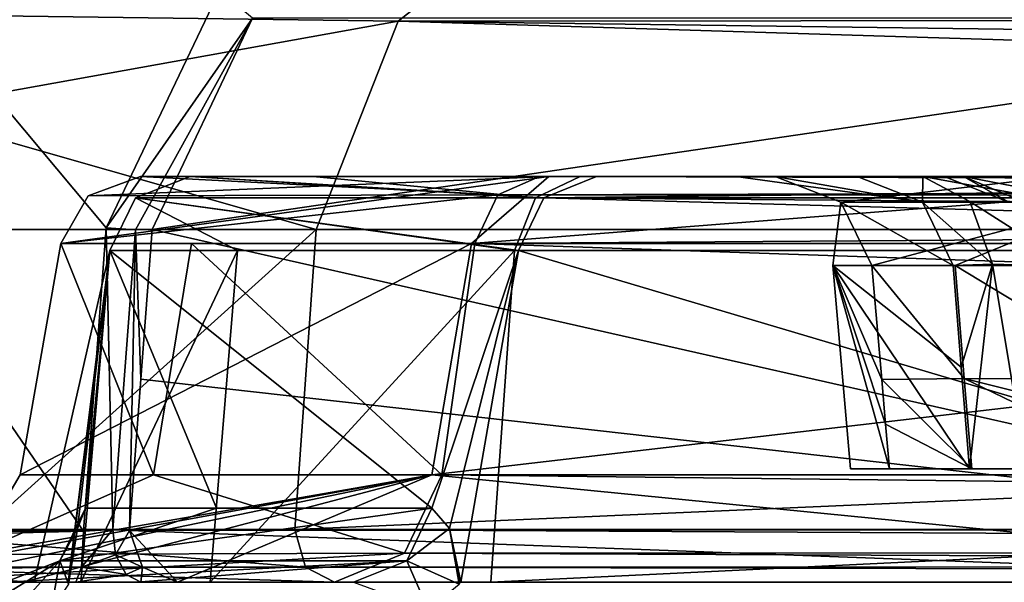
# Model space of a CAD drawing. Units: inches. Extents: x -12 to 12, y -0.4 to 8.4.
# Drawn here: x -8.4 to -7.8, y 3.3 to 3.7 of the extents above; entities that cross this region are included whole.
import ezdxf

# ---------------------------------------------------------------- set-up
doc = ezdxf.new("R2010")
doc.units = ezdxf.units.IN
doc.header["$LTSCALE"] = 33.374815
doc.header["$MEASUREMENT"] = 0
for name, color, linetype in [('18184', 7, 'CONTINUOUS'), ('18189', 7, 'CONTINUOUS'), ('18197', 7, 'CONTINUOUS'), ('18252', 7, 'CONTINUOUS'), ('18280', 7, 'CONTINUOUS'), ('18287', 7, 'CONTINUOUS'), ('18607', 7, 'CONTINUOUS'), ('18609', 7, 'CONTINUOUS'), ('18611', 7, 'CONTINUOUS'), ('18817', 7, 'CONTINUOUS'), ('18818', 7, 'CONTINUOUS'), ('18819', 7, 'CONTINUOUS'), ('18825', 7, 'CONTINUOUS'), ('18826', 7, 'CONTINUOUS'), ('18827', 7, 'CONTINUOUS'), ('18908', 7, 'CONTINUOUS'), ('18959', 7, 'CONTINUOUS'), ('18967', 7, 'CONTINUOUS'), ('18968', 7, 'CONTINUOUS'), ('23371', 7, 'CONTINUOUS'), ('24484', 7, 'CONTINUOUS'), ('24490', 7, 'CONTINUOUS'), ('24491', 7, 'CONTINUOUS'), ('24492', 7, 'CONTINUOUS'), ('24493', 7, 'CONTINUOUS'), ('24494', 7, 'CONTINUOUS'), ('24495', 7, 'CONTINUOUS'), ('24511', 7, 'CONTINUOUS'), ('24512', 7, 'CONTINUOUS'), ('24515', 7, 'CONTINUOUS'), ('24522', 7, 'CONTINUOUS'), ('24523', 7, 'CONTINUOUS'), ('24524', 7, 'CONTINUOUS'), ('24525', 7, 'CONTINUOUS'), ('24526', 7, 'CONTINUOUS'), ('24537', 7, 'CONTINUOUS'), ('24547', 7, 'CONTINUOUS'), ('24548', 7, 'CONTINUOUS'), ('24549', 7, 'CONTINUOUS'), ('24560', 7, 'CONTINUOUS'), ('24566', 7, 'CONTINUOUS'), ('24567', 7, 'CONTINUOUS'), ('24680', 7, 'CONTINUOUS'), ('26249', 7, 'CONTINUOUS'), ('26253', 7, 'CONTINUOUS'), ('26254', 7, 'CONTINUOUS')]:
    doc.layers.add(name, color=color, linetype=linetype)

msp = doc.modelspace()

# ---------------------------------------------------------------- linework, layer by layer
at = {"layer": '18184', "linetype": 'Continuous'}
for points in [[(-7.84732, 3.455, -0.65396), (-7.85344, 3.52523, -0.65447), (-7.87745, 3.52523, 0.22503), (-7.84732, 3.455, -0.65396)], [(-7.84732, 3.455, -0.65396), (-7.87745, 3.52523, 0.22503), (-7.84499, 3.4275, -0.65301), (-7.84732, 3.455, -0.65396)], [(-7.80328, 3.52523, 1.10172), (-7.79831, 3.46261, 1.09772), (-7.87745, 3.52523, 0.22503), (-7.80328, 3.52523, 1.10172)], [(-7.84265, 3.4, -0.65206), (-7.87745, 3.52523, 0.22503), (-7.86657, 3.4, 0.2222), (-7.84265, 3.4, -0.65206)], [(-7.87745, 3.52523, 0.22503), (-7.84265, 3.4, -0.65206), (-7.84499, 3.4275, -0.65301), (-7.87745, 3.52523, 0.22503)], [(-7.87745, 3.52523, 0.22503), (-7.79334, 3.4, 1.09372), (-7.86657, 3.4, 0.2222), (-7.87745, 3.52523, 0.22503)], [(-7.79334, 3.4, 1.09372), (-7.87745, 3.52523, 0.22503), (-7.79831, 3.46261, 1.09772), (-7.79334, 3.4, 1.09372)]]:
    msp.add_3dface(points, dxfattribs=at)
at = {"layer": '18189', "linetype": 'Continuous'}
for points in [[(-7.79651, 3.45565, -0.8833), (-7.84732, 3.455, -0.65396), (-7.79174, 3.4, -0.88163), (-7.79651, 3.45565, -0.8833)], [(-7.79174, 3.4, -0.88163), (-7.84732, 3.455, -0.65396), (-7.84499, 3.4275, -0.65301), (-7.79174, 3.4, -0.88163)], [(-7.686, 3.455, -1.09097), (-7.79651, 3.45565, -0.8833), (-7.68366, 3.4275, -1.0901), (-7.686, 3.455, -1.09097)], [(-7.79651, 3.45565, -0.8833), (-7.79174, 3.4, -0.88163), (-7.68131, 3.4, -1.08924), (-7.79651, 3.45565, -0.8833)], [(-7.79651, 3.45565, -0.8833), (-7.68131, 3.4, -1.08924), (-7.68366, 3.4275, -1.0901), (-7.79651, 3.45565, -0.8833)], [(-7.84265, 3.4, -0.65206), (-7.79174, 3.4, -0.88163), (-7.84499, 3.4275, -0.65301), (-7.84265, 3.4, -0.65206)]]:
    msp.add_3dface(points, dxfattribs=at)
at = {"layer": '18197', "linetype": 'Continuous'}
for points in [[(-7.9372, 3.58, 0.22673), (-7.91301, 3.58, -0.65943), (-8.27361, 3.58, -0.6898), (-7.9372, 3.58, 0.22673)], [(-8.27361, 3.58, -0.6898), (-7.91301, 3.58, -0.65943), (-8.19774, 3.58, -1.0316), (-8.27361, 3.58, -0.6898)], [(-8.02314, 3.58, 2.13484), (-7.9372, 3.58, 0.22673), (-8.27361, 3.58, -0.6898), (-8.02314, 3.58, 2.13484)], [(-7.91301, 3.58, -0.65943), (-7.85825, 3.58, -0.90622), (-8.19774, 3.58, -1.0316), (-7.91301, 3.58, -0.65943)], [(-8.19774, 3.58, -1.0316), (-7.85825, 3.58, -0.90622), (-8.03329, 3.58, -1.34075), (-8.19774, 3.58, -1.0316)], [(-5.73788, 3.58, -3.90887), (-5.72083, 3.58, -3.93385), (-8.03329, 3.58, -1.34075), (-5.73788, 3.58, -3.90887)], [(-5.72083, 3.58, -3.93385), (-5.63482, 3.58, -4.058), (-8.03329, 3.58, -1.34075), (-5.72083, 3.58, -3.93385)], [(-5.75892, 3.58, -3.87966), (-5.73788, 3.58, -3.90887), (-8.03329, 3.58, -1.34075), (-5.75892, 3.58, -3.87966)], [(-7.73949, 3.58, -1.12949), (-5.75892, 3.58, -3.87966), (-8.03329, 3.58, -1.34075), (-7.73949, 3.58, -1.12949)], [(-7.85825, 3.58, -0.90622), (-7.73949, 3.58, -1.12949), (-8.03329, 3.58, -1.34075), (-7.85825, 3.58, -0.90622)], [(-5.50503, 3.58, -4.2322), (-3.52446, 3.58, -6.98238), (-8.03329, 3.58, -1.34075), (-5.50503, 3.58, -4.2322)], [(-8.03329, 3.58, -1.34075), (-3.52446, 3.58, -6.98238), (-3.81795, 3.58, -7.19407), (-8.03329, 3.58, -1.34075)], [(-5.52606, 3.58, -4.20299), (-5.50503, 3.58, -4.2322), (-8.03329, 3.58, -1.34075), (-5.52606, 3.58, -4.20299)], [(-5.54435, 3.58, -4.1789), (-5.52606, 3.58, -4.20299), (-8.03329, 3.58, -1.34075), (-5.54435, 3.58, -4.1789)], [(-5.63482, 3.58, -4.058), (-5.54435, 3.58, -4.1789), (-8.03329, 3.58, -1.34075), (-5.63482, 3.58, -4.058)], [(-7.86246, 3.58, 1.11007), (-7.9372, 3.58, 0.22673), (-8.02314, 3.58, 2.13484), (-7.86246, 3.58, 1.11007)], [(-7.82211, 3.58, 1.19288), (-7.86246, 3.58, 1.11007), (-8.02314, 3.58, 2.13484), (-7.82211, 3.58, 1.19288)], [(-7.79688, 3.58, 1.34805), (-7.82211, 3.58, 1.19288), (-8.02314, 3.58, 2.13484), (-7.79688, 3.58, 1.34805)], [(-7.80889, 3.58, 1.43936), (-7.79688, 3.58, 1.34805), (-8.02314, 3.58, 2.13484), (-7.80889, 3.58, 1.43936)], [(-6.7529, 3.58, 4.17719), (-7.80889, 3.58, 1.43936), (-8.02314, 3.58, 2.13484), (-6.7529, 3.58, 4.17719)], [(-6.83639, 3.58, 4.71086), (-6.7529, 3.58, 4.17719), (-8.02314, 3.58, 2.13484), (-6.83639, 3.58, 4.71086)], [(-7.74085, 3.58, 1.23628), (-7.82211, 3.58, 1.19288), (-7.73724, 3.58, 1.2587), (-7.74085, 3.58, 1.23628)], [(-7.73724, 3.58, 1.2587), (-7.82211, 3.58, 1.19288), (-7.79688, 3.58, 1.34805), (-7.73724, 3.58, 1.2587)], [(-7.73356, 3.58, 1.28112), (-7.73724, 3.58, 1.2587), (-7.79688, 3.58, 1.34805), (-7.73356, 3.58, 1.28112)]]:
    msp.add_3dface(points, dxfattribs=at)
at = {"layer": '18252', "linetype": 'Continuous'}
for points in [[(-7.85344, 3.52523, -0.65447), (-7.84732, 3.455, -0.65396), (-7.79651, 3.45565, -0.8833), (-7.85344, 3.52523, -0.65447)], [(-7.80217, 3.52523, -0.88554), (-7.85344, 3.52523, -0.65447), (-7.79651, 3.45565, -0.8833), (-7.80217, 3.52523, -0.88554)], [(-7.69098, 3.52523, -1.09456), (-7.80217, 3.52523, -0.88554), (-7.686, 3.455, -1.09097), (-7.69098, 3.52523, -1.09456)], [(-7.686, 3.455, -1.09097), (-7.80217, 3.52523, -0.88554), (-7.79651, 3.45565, -0.8833), (-7.686, 3.455, -1.09097)]]:
    msp.add_3dface(points, dxfattribs=at)
at = {"layer": '18280', "linetype": 'Continuous'}
msp.add_3dface([(-7.80889, 3.58, 1.43936), (-6.7529, 3.58, 4.17719), (-7.76903, 3.56424, 1.43201), (-7.80889, 3.58, 1.43936)], dxfattribs=at)
at = {"layer": '18287', "linetype": 'Continuous'}
for points in [[(-7.91301, 3.58, -0.65943), (-7.9372, 3.58, 0.22673), (-7.82232, 3.56424, 1.10441), (-7.91301, 3.58, -0.65943)], [(-7.9372, 3.58, 0.22673), (-7.86246, 3.58, 1.11007), (-7.82232, 3.56424, 1.10441), (-7.9372, 3.58, 0.22673)], [(-7.91301, 3.58, -0.65943), (-7.82232, 3.56424, 1.10441), (-7.87261, 3.56424, -0.65607), (-7.91301, 3.58, -0.65943)], [(-7.87745, 3.52523, 0.22503), (-7.85344, 3.52523, -0.65447), (-7.87261, 3.56424, -0.65607), (-7.87745, 3.52523, 0.22503)], [(-7.80328, 3.52523, 1.10172), (-7.87745, 3.52523, 0.22503), (-7.87261, 3.56424, -0.65607), (-7.80328, 3.52523, 1.10172)], [(-7.82232, 3.56424, 1.10441), (-7.80328, 3.52523, 1.10172), (-7.87261, 3.56424, -0.65607), (-7.82232, 3.56424, 1.10441)]]:
    msp.add_3dface(points, dxfattribs=at)
at = {"layer": '18607', "linetype": 'Continuous'}
for points in [[(-8.36985, 3.33, -0.05068), (-8.34887, 3.33, 0.59436), (-8.32324, 3.53436, -0.69394), (-8.36985, 3.33, -0.05068)], [(-8.34106, 3.33, -0.69542), (-8.36985, 3.33, -0.05068), (-8.32324, 3.53436, -0.69394), (-8.34106, 3.33, -0.69542)], [(-8.34887, 3.33, 0.59436), (-8.34873, 3.32973, 0.59666), (-8.32324, 3.53436, -0.69394), (-8.34887, 3.33, 0.59436)], [(-8.34873, 3.32973, 0.59666), (-8.34303, 3.36307, 0.63434), (-8.32324, 3.53436, -0.69394), (-8.34873, 3.32973, 0.59666)], [(-8.34303, 3.36307, 0.63434), (-8.33809, 3.37564, 0.68288), (-8.32324, 3.53436, -0.69394), (-8.34303, 3.36307, 0.63434)], [(-8.33809, 3.37564, 0.68288), (-8.25745, 3.37564, 1.34333), (-8.32324, 3.53436, -0.69394), (-8.33809, 3.37564, 0.68288)], [(-8.25745, 3.37564, 1.34333), (-8.12459, 3.37564, 1.99529), (-8.32324, 3.53436, -0.69394), (-8.25745, 3.37564, 1.34333)], [(-8.32324, 3.53436, -0.69394), (-8.12459, 3.37564, 1.99529), (-8.07119, 3.53436, 2.14799), (-8.32324, 3.53436, -0.69394)], [(-8.12459, 3.37564, 1.99529), (-8.1139, 3.36311, 2.04282), (-8.07119, 3.53436, 2.14799), (-8.12459, 3.37564, 1.99529)], [(-8.1139, 3.36311, 2.04282), (-8.10675, 3.33, 2.08266), (-8.07119, 3.53436, 2.14799), (-8.1139, 3.36311, 2.04282)], [(-8.10675, 3.33, 2.08266), (-7.38239, 3.33, 3.94426), (-8.07119, 3.53436, 2.14799), (-8.10675, 3.33, 2.08266)], [(-8.07119, 3.53436, 2.14799), (-7.38239, 3.33, 3.94426), (-6.8773, 3.53436, 4.73926), (-8.07119, 3.53436, 2.14799)], [(-8.34866, 3.32893, 0.59865), (-8.34303, 3.36307, 0.63434), (-8.34873, 3.32973, 0.59666), (-8.34866, 3.32893, 0.59865)], [(-8.10735, 3.32973, 2.08044), (-8.10675, 3.33, 2.08266), (-8.1139, 3.36311, 2.04282), (-8.10735, 3.32973, 2.08044)], [(-8.10791, 3.32893, 2.07854), (-8.10735, 3.32973, 2.08044), (-8.1139, 3.36311, 2.04282), (-8.10791, 3.32893, 2.07854)]]:
    msp.add_3dface(points, dxfattribs=at)
at = {"layer": '18609', "linetype": 'Continuous'}
for points in [[(-8.34106, 3.33, -0.69542), (-8.32324, 3.53436, -0.69394), (-8.24447, 3.53436, -1.04885), (-8.34106, 3.33, -0.69542)], [(-8.34106, 3.33, -0.69542), (-8.24447, 3.53436, -1.04885), (-8.26123, 3.33, -1.05506), (-8.34106, 3.33, -0.69542)], [(-8.24447, 3.53436, -1.04885), (-8.07371, 3.53436, -1.36986), (-8.26123, 3.33, -1.05506), (-8.24447, 3.53436, -1.04885)], [(-8.26123, 3.33, -1.05506), (-8.07371, 3.53436, -1.36986), (-8.08822, 3.33, -1.3803), (-8.26123, 3.33, -1.05506)]]:
    msp.add_3dface(points, dxfattribs=at)
at = {"layer": '18611', "linetype": 'Continuous'}
for points in [[(-8.08822, 3.33, -1.3803), (-8.07371, 3.53436, -1.36986), (-3.85837, 3.53436, -7.22318), (-8.08822, 3.33, -1.3803)], [(-8.08822, 3.33, -1.3803), (-3.85837, 3.53436, -7.22318), (-3.87288, 3.33, -7.23362), (-8.08822, 3.33, -1.3803)]]:
    msp.add_3dface(points, dxfattribs=at)
at = {"layer": '18817', "linetype": 'Continuous'}
for points in [[(-8.0557, 3.56686, 2.14387), (-8.27361, 3.58, -0.6898), (-8.30727, 3.56686, -0.6926), (-8.0557, 3.56686, 2.14387)], [(-8.02314, 3.58, 2.13484), (-8.27361, 3.58, -0.6898), (-8.0557, 3.56686, 2.14387), (-8.02314, 3.58, 2.13484)], [(-6.83639, 3.58, 4.71086), (-8.02314, 3.58, 2.13484), (-8.0557, 3.56686, 2.14387), (-6.83639, 3.58, 4.71086)], [(-6.8641, 3.56686, 4.73017), (-6.83639, 3.58, 4.71086), (-8.0557, 3.56686, 2.14387), (-6.8641, 3.56686, 4.73017)], [(-8.32324, 3.53436, -0.69394), (-8.07119, 3.53436, 2.14799), (-8.30727, 3.56686, -0.6926), (-8.32324, 3.53436, -0.69394)], [(-8.07119, 3.53436, 2.14799), (-8.0557, 3.56686, 2.14387), (-8.30727, 3.56686, -0.6926), (-8.07119, 3.53436, 2.14799)], [(-8.07119, 3.53436, 2.14799), (-6.8773, 3.53436, 4.73926), (-8.0557, 3.56686, 2.14387), (-8.07119, 3.53436, 2.14799)], [(-6.8773, 3.53436, 4.73926), (-6.8641, 3.56686, 4.73017), (-8.0557, 3.56686, 2.14387), (-6.8773, 3.53436, 4.73926)]]:
    msp.add_3dface(points, dxfattribs=at)
at = {"layer": '18818', "linetype": 'Continuous'}
for points in [[(-8.30727, 3.56686, -0.6926), (-8.27361, 3.58, -0.6898), (-8.0607, 3.56686, -1.36049), (-8.30727, 3.56686, -0.6926)], [(-8.27361, 3.58, -0.6898), (-8.19774, 3.58, -1.0316), (-8.0607, 3.56686, -1.36049), (-8.27361, 3.58, -0.6898)], [(-8.19774, 3.58, -1.0316), (-8.03329, 3.58, -1.34075), (-8.0607, 3.56686, -1.36049), (-8.19774, 3.58, -1.0316)], [(-8.24447, 3.53436, -1.04885), (-8.32324, 3.53436, -0.69394), (-8.30727, 3.56686, -0.6926), (-8.24447, 3.53436, -1.04885)], [(-8.07371, 3.53436, -1.36986), (-8.24447, 3.53436, -1.04885), (-8.30727, 3.56686, -0.6926), (-8.07371, 3.53436, -1.36986)], [(-8.07371, 3.53436, -1.36986), (-8.30727, 3.56686, -0.6926), (-8.0607, 3.56686, -1.36049), (-8.07371, 3.53436, -1.36986)]]:
    msp.add_3dface(points, dxfattribs=at)
at = {"layer": '18819', "linetype": 'Continuous'}
for points in [[(-8.0607, 3.56686, -1.36049), (-8.03329, 3.58, -1.34075), (-3.84536, 3.56686, -7.21381), (-8.0607, 3.56686, -1.36049)], [(-8.03329, 3.58, -1.34075), (-3.81795, 3.58, -7.19407), (-3.84536, 3.56686, -7.21381), (-8.03329, 3.58, -1.34075)], [(-3.85837, 3.53436, -7.22318), (-8.07371, 3.53436, -1.36986), (-8.0607, 3.56686, -1.36049), (-3.85837, 3.53436, -7.22318)], [(-3.85837, 3.53436, -7.22318), (-8.0607, 3.56686, -1.36049), (-3.84536, 3.56686, -7.21381), (-3.85837, 3.53436, -7.22318)]]:
    msp.add_3dface(points, dxfattribs=at)
at = {"layer": '18825', "linetype": 'Continuous'}
for points in [[(-8.12459, 3.37564, 1.99529), (-8.25745, 3.37564, 1.34333), (-8.35407, 3.34314, 0.68419), (-8.12459, 3.37564, 1.99529)], [(-8.14015, 3.34314, 1.99911), (-8.12459, 3.37564, 1.99529), (-8.35407, 3.34314, 0.68419), (-8.14015, 3.34314, 1.99911)], [(-8.25745, 3.37564, 1.34333), (-8.33809, 3.37564, 0.68288), (-8.35407, 3.34314, 0.68419), (-8.25745, 3.37564, 1.34333)], [(-8.14015, 3.34314, 1.99911), (-8.38773, 3.33, 0.68694), (-8.30662, 3.33, 1.35133), (-8.14015, 3.34314, 1.99911)], [(-8.38773, 3.33, 0.68694), (-8.14015, 3.34314, 1.99911), (-8.35407, 3.34314, 0.68419), (-8.38773, 3.33, 0.68694)], [(-8.17296, 3.33, 2.00717), (-8.14015, 3.34314, 1.99911), (-8.30662, 3.33, 1.35133), (-8.17296, 3.33, 2.00717)]]:
    msp.add_3dface(points, dxfattribs=at)
at = {"layer": '18826', "linetype": 'Continuous'}
for points in [[(-8.1139, 3.36311, 2.04282), (-8.12459, 3.37564, 1.99529), (-8.14015, 3.34314, 1.99911), (-8.1139, 3.36311, 2.04282)], [(-8.10791, 3.32893, 2.07854), (-8.1139, 3.36311, 2.04282), (-8.14015, 3.34314, 1.99911), (-8.10791, 3.32893, 2.07854)], [(-8.14015, 3.34314, 1.99911), (-8.17296, 3.33, 2.00717), (-8.12691, 3.31314, 2.05561), (-8.14015, 3.34314, 1.99911)], [(-8.10791, 3.32893, 2.07854), (-8.14015, 3.34314, 1.99911), (-8.12691, 3.31314, 2.05561), (-8.10791, 3.32893, 2.07854)]]:
    msp.add_3dface(points, dxfattribs=at)
at = {"layer": '18827', "linetype": 'Continuous'}
for points in [[(-8.33809, 3.37564, 0.68288), (-8.34303, 3.36307, 0.63434), (-8.35407, 3.34314, 0.68419), (-8.33809, 3.37564, 0.68288)], [(-8.34303, 3.36307, 0.63434), (-8.34866, 3.32893, 0.59865), (-8.35407, 3.34314, 0.68419), (-8.34303, 3.36307, 0.63434)], [(-8.38811, 3.305, 0.64236), (-8.38673, 3.32304, 0.66043), (-8.35407, 3.34314, 0.68419), (-8.38811, 3.305, 0.64236)], [(-8.38811, 3.305, 0.64236), (-8.35407, 3.34314, 0.68419), (-8.35942, 3.31313, 0.62641), (-8.38811, 3.305, 0.64236)], [(-8.38673, 3.32304, 0.66043), (-8.38773, 3.33, 0.68694), (-8.35407, 3.34314, 0.68419), (-8.38673, 3.32304, 0.66043)], [(-8.35407, 3.34314, 0.68419), (-8.34866, 3.32893, 0.59865), (-8.35942, 3.31313, 0.62641), (-8.35407, 3.34314, 0.68419)]]:
    msp.add_3dface(points, dxfattribs=at)
at = {"layer": '18908', "linetype": 'Continuous'}
for points in [[(-7.80328, 3.52523, 1.10172), (-7.77913, 3.52604, 1.15145), (-7.79831, 3.46261, 1.09772), (-7.80328, 3.52523, 1.10172)], [(-7.77913, 3.52604, 1.15145), (-7.79334, 3.4, 1.09372), (-7.79831, 3.46261, 1.09772), (-7.77913, 3.52604, 1.15145)], [(-7.77913, 3.52604, 1.15145), (-7.75818, 3.4, 1.15311), (-7.79334, 3.4, 1.09372), (-7.77913, 3.52604, 1.15145)], [(-7.77913, 3.52604, 1.15145), (-7.73026, 3.52457, 1.1774), (-7.75818, 3.4, 1.15311), (-7.77913, 3.52604, 1.15145)]]:
    msp.add_3dface(points, dxfattribs=at)
at = {"layer": '18959', "linetype": 'Continuous'}
for points in [[(-7.79688, 3.58, 1.34805), (-7.80889, 3.58, 1.43936), (-7.76903, 3.56424, 1.43201), (-7.79688, 3.58, 1.34805)], [(-7.73356, 3.58, 1.28112), (-7.79688, 3.58, 1.34805), (-7.71399, 3.56401, 1.31689), (-7.73356, 3.58, 1.28112)], [(-7.79688, 3.58, 1.34805), (-7.76903, 3.56424, 1.43201), (-7.76055, 3.56451, 1.36535), (-7.79688, 3.58, 1.34805)], [(-7.71399, 3.56401, 1.31689), (-7.79688, 3.58, 1.34805), (-7.76055, 3.56451, 1.36535), (-7.71399, 3.56401, 1.31689)]]:
    msp.add_3dface(points, dxfattribs=at)
at = {"layer": '18967', "linetype": 'Continuous'}
for points in [[(-7.86246, 3.58, 1.11007), (-7.82211, 3.58, 1.19288), (-7.82232, 3.56424, 1.10441), (-7.86246, 3.58, 1.11007)], [(-7.82232, 3.56424, 1.10441), (-7.82211, 3.58, 1.19288), (-7.79314, 3.56451, 1.16496), (-7.82232, 3.56424, 1.10441)], [(-7.82211, 3.58, 1.19288), (-7.74085, 3.58, 1.23628), (-7.73363, 3.56401, 1.19614), (-7.82211, 3.58, 1.19288)], [(-7.82211, 3.58, 1.19288), (-7.73363, 3.56401, 1.19614), (-7.79314, 3.56451, 1.16496), (-7.82211, 3.58, 1.19288)], [(-7.77913, 3.52604, 1.15145), (-7.82232, 3.56424, 1.10441), (-7.79314, 3.56451, 1.16496), (-7.77913, 3.52604, 1.15145)], [(-7.80328, 3.52523, 1.10172), (-7.82232, 3.56424, 1.10441), (-7.77913, 3.52604, 1.15145), (-7.80328, 3.52523, 1.10172)], [(-7.73363, 3.56401, 1.19614), (-7.73026, 3.52457, 1.1774), (-7.79314, 3.56451, 1.16496), (-7.73363, 3.56401, 1.19614)], [(-7.73026, 3.52457, 1.1774), (-7.77913, 3.52604, 1.15145), (-7.79314, 3.56451, 1.16496), (-7.73026, 3.52457, 1.1774)]]:
    msp.add_3dface(points, dxfattribs=at)
at = {"layer": '18968', "linetype": 'Continuous'}
for points in [[(-7.73949, 3.58, -1.12949), (-7.85825, 3.58, -0.90622), (-7.91301, 3.58, -0.65943), (-7.73949, 3.58, -1.12949)], [(-7.73949, 3.58, -1.12949), (-7.91301, 3.58, -0.65943), (-7.87261, 3.56424, -0.65607), (-7.73949, 3.58, -1.12949)], [(-7.73949, 3.58, -1.12949), (-7.87261, 3.56424, -0.65607), (-7.70659, 3.56424, -1.1058), (-7.73949, 3.58, -1.12949)], [(-7.87261, 3.56424, -0.65607), (-7.85344, 3.52523, -0.65447), (-7.70659, 3.56424, -1.1058), (-7.87261, 3.56424, -0.65607)], [(-7.85344, 3.52523, -0.65447), (-7.80217, 3.52523, -0.88554), (-7.70659, 3.56424, -1.1058), (-7.85344, 3.52523, -0.65447)], [(-7.80217, 3.52523, -0.88554), (-7.69098, 3.52523, -1.09456), (-7.70659, 3.56424, -1.1058), (-7.80217, 3.52523, -0.88554)]]:
    msp.add_3dface(points, dxfattribs=at)
at = {"layer": '23371', "linetype": 'Continuous'}
for points in [[(7.86657, 3.4, -0.2222), (-7.84265, 3.4, -0.65206), (-7.86657, 3.4, 0.2222), (7.86657, 3.4, -0.2222)], [(7.84265, 3.4, 0.65206), (7.86657, 3.4, -0.2222), (-7.86657, 3.4, 0.2222), (7.84265, 3.4, 0.65206)], [(-7.79334, 3.4, 1.09372), (7.84265, 3.4, 0.65206), (-7.86657, 3.4, 0.2222), (-7.79334, 3.4, 1.09372)], [(-7.79174, 3.4, -0.88163), (-7.84265, 3.4, -0.65206), (7.79334, 3.4, -1.09372), (-7.79174, 3.4, -0.88163)], [(7.79334, 3.4, -1.09372), (-7.84265, 3.4, -0.65206), (7.86657, 3.4, -0.2222), (7.79334, 3.4, -1.09372)], [(7.79174, 3.4, 0.88163), (7.84265, 3.4, 0.65206), (-7.79334, 3.4, 1.09372), (7.79174, 3.4, 0.88163)], [(7.68131, 3.4, 1.08924), (7.79174, 3.4, 0.88163), (-7.79334, 3.4, 1.09372), (7.68131, 3.4, 1.08924)], [(-7.38361, 3.4, 1.12394), (7.68131, 3.4, 1.08924), (-7.79334, 3.4, 1.09372), (-7.38361, 3.4, 1.12394)], [(-7.75818, 3.4, 1.15311), (-7.38361, 3.4, 1.12394), (-7.79334, 3.4, 1.09372), (-7.75818, 3.4, 1.15311)], [(-7.68131, 3.4, -1.08924), (-7.79174, 3.4, -0.88163), (7.79334, 3.4, -1.09372), (-7.68131, 3.4, -1.08924)]]:
    msp.add_3dface(points, dxfattribs=at)
at = {"layer": '24484', "linetype": 'Continuous'}
for points in [[(-8.30424, 3.58, -0.69235), (-8.22653, 3.58, -1.04225), (3.28887, 3.58, 7.65656), (-8.30424, 3.58, -0.69235)], [(-8.05263, 3.58, 2.14328), (-8.30424, 3.58, -0.69235), (0.52086, 3.58, 8.31669), (-8.05263, 3.58, 2.14328)], [(0.52086, 3.58, 8.31669), (-8.30424, 3.58, -0.69235), (3.28887, 3.58, 7.65656), (0.52086, 3.58, 8.31669)], [(-8.22653, 3.58, -1.04225), (-8.05823, 3.58, -1.35871), (3.5961, 3.58, 7.47196), (-8.22653, 3.58, -1.04225)], [(3.28887, 3.58, 7.65656), (-8.22653, 3.58, -1.04225), (3.5961, 3.58, 7.47196), (3.28887, 3.58, 7.65656)], [(-8.05823, 3.58, -1.35871), (-3.8429, 3.58, -7.21203), (3.8429, 3.58, 7.21203), (-8.05823, 3.58, -1.35871)], [(3.5961, 3.58, 7.47196), (-8.05823, 3.58, -1.35871), (3.8429, 3.58, 7.21203), (3.5961, 3.58, 7.47196)], [(-7.56888, 3.58, 3.486), (-8.05263, 3.58, 2.14328), (-2.30145, 3.58, 8.00893), (-7.56888, 3.58, 3.486)], [(-2.30145, 3.58, 8.00893), (-8.05263, 3.58, 2.14328), (0.52086, 3.58, 8.31669), (-2.30145, 3.58, 8.00893)]]:
    msp.add_3dface(points, dxfattribs=at)
at = {"layer": '24490', "linetype": 'Continuous'}
for points in [[(-8.33662, 3.568, -0.69505), (-8.05263, 3.58, 2.14328), (-8.3533, 3.53868, -0.69644), (-8.33662, 3.568, -0.69505)], [(-8.3533, 3.53868, -0.69644), (-8.05263, 3.58, 2.14328), (-8.10034, 3.53868, 2.15575), (-8.3533, 3.53868, -0.69644)], [(-8.30424, 3.58, -0.69235), (-8.05263, 3.58, 2.14328), (-8.33662, 3.568, -0.69505), (-8.30424, 3.58, -0.69235)], [(-8.05263, 3.58, 2.14328), (-7.56888, 3.58, 3.486), (-8.10034, 3.53868, 2.15575), (-8.05263, 3.58, 2.14328)], [(-8.10034, 3.53868, 2.15575), (-7.56888, 3.58, 3.486), (-6.90214, 3.53868, 4.75638), (-8.10034, 3.53868, 2.15575)]]:
    msp.add_3dface(points, dxfattribs=at)
at = {"layer": '24491', "linetype": 'Continuous'}
for points in [[(-8.30424, 3.58, -0.69235), (-8.33662, 3.568, -0.69505), (-8.08402, 3.5686, -1.37728), (-8.30424, 3.58, -0.69235)], [(-8.05823, 3.58, -1.35871), (-8.22653, 3.58, -1.04225), (-8.30424, 3.58, -0.69235), (-8.05823, 3.58, -1.35871)], [(-8.05823, 3.58, -1.35871), (-8.30424, 3.58, -0.69235), (-8.08402, 3.5686, -1.37728), (-8.05823, 3.58, -1.35871)], [(-8.33662, 3.568, -0.69505), (-8.3533, 3.53868, -0.69644), (-8.08402, 3.5686, -1.37728), (-8.33662, 3.568, -0.69505)], [(-8.08402, 3.5686, -1.37728), (-8.3533, 3.53868, -0.69644), (-8.09819, 3.53868, -1.38748), (-8.08402, 3.5686, -1.37728)], [(-8.09819, 3.53868, -1.38748), (-8.3533, 3.53868, -0.69644), (-8.27277, 3.53868, -1.05929), (-8.09819, 3.53868, -1.38748)]]:
    msp.add_3dface(points, dxfattribs=at)
at = {"layer": '24492', "linetype": 'Continuous'}
for points in [[(-3.8429, 3.58, -7.21203), (-8.05823, 3.58, -1.35871), (-8.08402, 3.5686, -1.37728), (-3.8429, 3.58, -7.21203)], [(-3.86926, 3.568, -7.23102), (-3.8429, 3.58, -7.21203), (-8.08402, 3.5686, -1.37728), (-3.86926, 3.568, -7.23102)], [(-3.86926, 3.568, -7.23102), (-8.08402, 3.5686, -1.37728), (-8.09819, 3.53868, -1.38748), (-3.86926, 3.568, -7.23102)], [(-3.88285, 3.53868, -7.2408), (-3.86926, 3.568, -7.23102), (-8.09819, 3.53868, -1.38748), (-3.88285, 3.53868, -7.2408)]]:
    msp.add_3dface(points, dxfattribs=at)
at = {"layer": '24493', "linetype": 'Continuous'}
for points in [[(-8.09819, 3.53868, -1.38748), (-8.11859, 3.39611, -1.40217), (-3.90325, 3.39611, -7.25549), (-8.09819, 3.53868, -1.38748)], [(-3.88285, 3.53868, -7.2408), (-8.09819, 3.53868, -1.38748), (-3.90325, 3.39611, -7.25549), (-3.88285, 3.53868, -7.2408)]]:
    msp.add_3dface(points, dxfattribs=at)
at = {"layer": '24494', "linetype": 'Continuous'}
for points in [[(-8.11859, 3.39611, -1.40217), (-8.14153, 3.34795, -1.41872), (-3.92598, 3.34817, -7.27187), (-8.11859, 3.39611, -1.40217)], [(-3.90325, 3.39611, -7.25549), (-8.11859, 3.39611, -1.40217), (-3.92598, 3.34817, -7.27187), (-3.90325, 3.39611, -7.25549)], [(-8.18478, 3.33005, -1.45007), (-3.96955, 3.33005, -7.30324), (-8.14153, 3.34795, -1.41872), (-8.18478, 3.33005, -1.45007)], [(-8.14153, 3.34795, -1.41872), (-3.96955, 3.33005, -7.30324), (-3.92598, 3.34817, -7.27187), (-8.14153, 3.34795, -1.41872)]]:
    msp.add_3dface(points, dxfattribs=at)
at = {"layer": '24495', "linetype": 'Continuous'}
for points in [[(-3.9938, 3.36261, -7.32071), (-3.98781, 3.34015, -7.31639), (-8.20914, 3.36261, -1.46739), (-3.9938, 3.36261, -7.32071)], [(-8.20914, 3.36261, -1.46739), (-3.98781, 3.34015, -7.31639), (-8.20254, 3.33932, -1.46262), (-8.20914, 3.36261, -1.46739)], [(-3.98781, 3.34015, -7.31639), (-3.96955, 3.33005, -7.30324), (-8.20254, 3.33932, -1.46262), (-3.98781, 3.34015, -7.31639)], [(-3.96955, 3.33005, -7.30324), (-8.18478, 3.33005, -1.45007), (-8.20254, 3.33932, -1.46262), (-3.96955, 3.33005, -7.30324)]]:
    msp.add_3dface(points, dxfattribs=at)
at = {"layer": '24511', "linetype": 'Continuous'}
for points in [[(-8.3533, 3.53868, -0.69644), (-8.10034, 3.53868, 2.15575), (-8.37836, 3.39611, -0.69853), (-8.3533, 3.53868, -0.69644)], [(-8.37836, 3.39611, -0.69853), (-8.10034, 3.53868, 2.15575), (-8.12463, 3.39611, 2.16221), (-8.37836, 3.39611, -0.69853)], [(-8.10034, 3.53868, 2.15575), (-6.90214, 3.53868, 4.75638), (-8.12463, 3.39611, 2.16221), (-8.10034, 3.53868, 2.15575)], [(-8.12463, 3.39611, 2.16221), (-6.90214, 3.53868, 4.75638), (-6.92284, 3.39611, 4.77064), (-8.12463, 3.39611, 2.16221)]]:
    msp.add_3dface(points, dxfattribs=at)
at = {"layer": '24512', "linetype": 'Continuous'}
for points in [[(-8.40746, 3.34721, -0.70096), (-8.12463, 3.39611, 2.16221), (-8.48772, 3.33002, 0.07213), (-8.40746, 3.34721, -0.70096)], [(-8.48772, 3.33002, 0.07213), (-8.12463, 3.39611, 2.16221), (-8.44518, 3.33, 0.85633), (-8.48772, 3.33002, 0.07213)], [(-8.44518, 3.33, 0.85633), (-8.12463, 3.39611, 2.16221), (-8.37667, 3.33, 1.36186), (-8.44518, 3.33, 0.85633)], [(-8.37836, 3.39611, -0.69853), (-8.12463, 3.39611, 2.16221), (-8.40746, 3.34721, -0.70096), (-8.37836, 3.39611, -0.69853)], [(-8.37667, 3.33, 1.36186), (-8.12463, 3.39611, 2.16221), (-8.28146, 3.33, 1.86529), (-8.37667, 3.33, 1.36186)], [(-8.28146, 3.33, 1.86529), (-8.12463, 3.39611, 2.16221), (-7.45346, 3.33005, 4.06341), (-8.28146, 3.33, 1.86529)], [(-8.12463, 3.39611, 2.16221), (-6.92284, 3.39611, 4.77064), (-7.45346, 3.33005, 4.06341), (-8.12463, 3.39611, 2.16221)]]:
    msp.add_3dface(points, dxfattribs=at)
at = {"layer": '24515', "linetype": 'Continuous'}
for points in [[(-8.37667, 3.33, 1.36186), (-8.34418, 3.33, 1.82283), (-9.16477, 3.33, 1.95632), (-8.37667, 3.33, 1.36186)], [(-8.75655, 3.33, 1.54854), (-8.37667, 3.33, 1.36186), (-9.16477, 3.33, 1.95632), (-8.75655, 3.33, 1.54854)], [(-8.45706, 3.33, 0.8957), (-8.37667, 3.33, 1.36186), (-8.75655, 3.33, 1.54854), (-8.45706, 3.33, 0.8957)], [(-8.44518, 3.33, 0.85633), (-8.37667, 3.33, 1.36186), (-8.45706, 3.33, 0.8957), (-8.44518, 3.33, 0.85633)], [(-8.37667, 3.33, 1.36186), (-8.28146, 3.33, 1.86529), (-8.30397, 3.33, 1.83096), (-8.37667, 3.33, 1.36186)], [(-8.34418, 3.33, 1.82283), (-8.37667, 3.33, 1.36186), (-8.30397, 3.33, 1.83096), (-8.34418, 3.33, 1.82283)]]:
    msp.add_3dface(points, dxfattribs=at)
at = {"layer": '24522', "linetype": 'Continuous'}
for points in [[(-8.20914, 3.36261, -1.46739), (-8.48962, 3.36196, -0.70781), (-8.40101, 3.36266, -1.10672), (-8.20914, 3.36261, -1.46739)], [(-8.20914, 3.36261, -1.46739), (-8.20254, 3.33932, -1.46262), (-8.48962, 3.36196, -0.70781), (-8.20914, 3.36261, -1.46739)], [(-8.20254, 3.33932, -1.46262), (-8.48138, 3.33925, -0.70707), (-8.48962, 3.36196, -0.70781), (-8.20254, 3.33932, -1.46262)], [(-8.20254, 3.33932, -1.46262), (-8.18478, 3.33005, -1.45007), (-8.48138, 3.33925, -0.70707), (-8.20254, 3.33932, -1.46262)], [(-8.48138, 3.33925, -0.70707), (-8.18478, 3.33005, -1.45007), (-8.37312, 3.33006, -1.09607), (-8.48138, 3.33925, -0.70707)], [(-8.45892, 3.33004, -0.70898), (-8.48138, 3.33925, -0.70707), (-8.37312, 3.33006, -1.09607), (-8.45892, 3.33004, -0.70898)]]:
    msp.add_3dface(points, dxfattribs=at)
at = {"layer": '24523', "linetype": 'Continuous'}
for points in [[(-8.40746, 3.34721, -0.70096), (-8.14153, 3.34795, -1.41872), (-8.29636, 3.39611, -1.06799), (-8.40746, 3.34721, -0.70096)], [(-8.37836, 3.39611, -0.69853), (-8.40746, 3.34721, -0.70096), (-8.29636, 3.39611, -1.06799), (-8.37836, 3.39611, -0.69853)], [(-8.14153, 3.34795, -1.41872), (-8.11859, 3.39611, -1.40217), (-8.29636, 3.39611, -1.06799), (-8.14153, 3.34795, -1.41872)], [(-8.18478, 3.33005, -1.45007), (-8.14153, 3.34795, -1.41872), (-8.45892, 3.33004, -0.70898), (-8.18478, 3.33005, -1.45007)], [(-8.14153, 3.34795, -1.41872), (-8.40746, 3.34721, -0.70096), (-8.45892, 3.33004, -0.70898), (-8.14153, 3.34795, -1.41872)], [(-8.18478, 3.33005, -1.45007), (-8.45892, 3.33004, -0.70898), (-8.37312, 3.33006, -1.09607), (-8.18478, 3.33005, -1.45007)]]:
    msp.add_3dface(points, dxfattribs=at)
at = {"layer": '24524', "linetype": 'Continuous'}
for points in [[(-8.3533, 3.53868, -0.69644), (-8.37836, 3.39611, -0.69853), (-8.29636, 3.39611, -1.06799), (-8.3533, 3.53868, -0.69644)], [(-8.27277, 3.53868, -1.05929), (-8.3533, 3.53868, -0.69644), (-8.29636, 3.39611, -1.06799), (-8.27277, 3.53868, -1.05929)], [(-8.11859, 3.39611, -1.40217), (-8.27277, 3.53868, -1.05929), (-8.29636, 3.39611, -1.06799), (-8.11859, 3.39611, -1.40217)], [(-8.09819, 3.53868, -1.38748), (-8.27277, 3.53868, -1.05929), (-8.11859, 3.39611, -1.40217), (-8.09819, 3.53868, -1.38748)]]:
    msp.add_3dface(points, dxfattribs=at)
at = {"layer": '24525', "linetype": 'Continuous'}
for points in [[(-8.20914, 3.36261, -1.46739), (-8.40101, 3.36266, -1.10672), (-8.19602, 3.54743, -1.45794), (-8.20914, 3.36261, -1.46739)], [(-8.19602, 3.54743, -1.45794), (-8.40101, 3.36266, -1.10672), (-8.3859, 3.54743, -1.10096), (-8.19602, 3.54743, -1.45794)]]:
    msp.add_3dface(points, dxfattribs=at)
at = {"layer": '24526', "linetype": 'Continuous'}
for points in [[(-3.9938, 3.36261, -7.32071), (-8.20914, 3.36261, -1.46739), (-3.98068, 3.54743, -7.31126), (-3.9938, 3.36261, -7.32071)], [(-8.20914, 3.36261, -1.46739), (-8.19602, 3.54743, -1.45794), (-3.98068, 3.54743, -7.31126), (-8.20914, 3.36261, -1.46739)]]:
    msp.add_3dface(points, dxfattribs=at)
at = {"layer": '24537', "linetype": 'Continuous'}
for points in [[(-8.30398, 3.45506, 1.86542), (-7.47967, 3.36261, 4.07778), (-8.29704, 3.54743, 1.8594), (-8.30398, 3.45506, 1.86542)], [(-8.29704, 3.54743, 1.8594), (-7.47967, 3.36261, 4.07778), (-7.46431, 3.54743, 4.07217), (-8.29704, 3.54743, 1.8594)], [(-8.31098, 3.36196, 1.87146), (-7.47967, 3.36261, 4.07778), (-8.30398, 3.45506, 1.86542), (-8.31098, 3.36196, 1.87146)]]:
    msp.add_3dface(points, dxfattribs=at)
at = {"layer": '24547', "linetype": 'Continuous'}
for points in [[(-8.31098, 3.36196, 1.87146), (-7.45346, 3.33005, 4.06341), (-7.47967, 3.36261, 4.07778), (-8.31098, 3.36196, 1.87146)], [(-8.28146, 3.33, 1.86529), (-7.45346, 3.33005, 4.06341), (-8.31098, 3.36196, 1.87146), (-8.28146, 3.33, 1.86529)], [(-8.30307, 3.33942, 1.86963), (-8.28146, 3.33, 1.86529), (-8.31098, 3.36196, 1.87146), (-8.30307, 3.33942, 1.86963)]]:
    msp.add_3dface(points, dxfattribs=at)
at = {"layer": '24548', "linetype": 'Continuous'}
for points in [[(-8.33937, 3.36157, 1.8524), (-8.34069, 3.33934, 1.8443), (-8.32135, 3.36252, 1.85624), (-8.33937, 3.36157, 1.8524)], [(-8.32135, 3.36252, 1.85624), (-8.34069, 3.33934, 1.8443), (-8.3196, 3.3469, 1.85389), (-8.32135, 3.36252, 1.85624)], [(-8.31098, 3.36196, 1.87146), (-8.32135, 3.36252, 1.85624), (-8.3196, 3.3469, 1.85389), (-8.31098, 3.36196, 1.87146)], [(-8.30307, 3.33942, 1.86963), (-8.31098, 3.36196, 1.87146), (-8.3196, 3.3469, 1.85389), (-8.30307, 3.33942, 1.86963)], [(-8.3196, 3.3469, 1.85389), (-8.34069, 3.33934, 1.8443), (-8.31303, 3.3348, 1.84419), (-8.3196, 3.3469, 1.85389)], [(-8.30307, 3.33942, 1.86963), (-8.3196, 3.3469, 1.85389), (-8.31303, 3.3348, 1.84419), (-8.30307, 3.33942, 1.86963)], [(-8.34069, 3.33934, 1.8443), (-8.34418, 3.33, 1.82283), (-8.31303, 3.3348, 1.84419), (-8.34069, 3.33934, 1.8443)], [(-8.30307, 3.33942, 1.86963), (-8.31303, 3.3348, 1.84419), (-8.30397, 3.33, 1.83096), (-8.30307, 3.33942, 1.86963)], [(-8.28146, 3.33, 1.86529), (-8.30307, 3.33942, 1.86963), (-8.30397, 3.33, 1.83096), (-8.28146, 3.33, 1.86529)], [(-8.31303, 3.3348, 1.84419), (-8.34418, 3.33, 1.82283), (-8.30397, 3.33, 1.83096), (-8.31303, 3.3348, 1.84419)]]:
    msp.add_3dface(points, dxfattribs=at)
at = {"layer": '24549', "linetype": 'Continuous'}
for points in [[(-8.34069, 3.33934, 1.8443), (-8.33937, 3.36157, 1.8524), (-9.16121, 3.33973, 1.97815), (-8.34069, 3.33934, 1.8443)], [(-8.33937, 3.36157, 1.8524), (-9.15995, 3.36157, 1.98589), (-9.16121, 3.33973, 1.97815), (-8.33937, 3.36157, 1.8524)], [(-9.16477, 3.33, 1.95632), (-8.34069, 3.33934, 1.8443), (-9.16121, 3.33973, 1.97815), (-9.16477, 3.33, 1.95632)], [(-8.34418, 3.33, 1.82283), (-8.34069, 3.33934, 1.8443), (-9.16477, 3.33, 1.95632), (-8.34418, 3.33, 1.82283)]]:
    msp.add_3dface(points, dxfattribs=at)
at = {"layer": '24560', "linetype": 'Continuous'}
for points in [[(-8.34254, 4.62422, 0.92848), (-8.47936, 3.5483, 0.89361), (-9.24938, 4.48748, 1.06874), (-8.34254, 4.62422, 0.92848)], [(-8.40715, 3.69462, 0.88963), (-8.47936, 3.5483, 0.89361), (-8.34254, 4.62422, 0.92848), (-8.40715, 3.69462, 0.88963)]]:
    msp.add_3dface(points, dxfattribs=at)
at = {"layer": '24566', "linetype": 'Continuous'}
for points in [[(-8.29704, 3.54743, 1.8594), (-7.46431, 3.54743, 4.07217), (-7.40865, 3.67746, 4.0403), (-8.29704, 3.54743, 1.8594)], [(-8.29704, 3.54743, 1.8594), (-7.40865, 3.67746, 4.0403), (-8.23522, 3.67746, 1.84208), (-8.29704, 3.54743, 1.8594)]]:
    msp.add_3dface(points, dxfattribs=at)
at = {"layer": '24567', "linetype": 'Continuous'}
for points in [[(-8.40769, 3.67915, -0.70098), (-8.09483, 3.71559, -1.38507), (-8.14549, 3.67574, -1.42155), (-8.40769, 3.67915, -0.70098)], [(-8.45267, 3.62044, -0.70473), (-8.40769, 3.67915, -0.70098), (-8.14549, 3.67574, -1.42155), (-8.45267, 3.62044, -0.70473)], [(-8.19602, 3.54743, -1.45794), (-8.45267, 3.62044, -0.70473), (-8.14549, 3.67574, -1.42155), (-8.19602, 3.54743, -1.45794)], [(-8.19602, 3.54743, -1.45794), (-8.3859, 3.54743, -1.10096), (-8.45267, 3.62044, -0.70473), (-8.19602, 3.54743, -1.45794)]]:
    msp.add_3dface(points, dxfattribs=at)
at = {"layer": '24680', "linetype": 'Continuous'}
for points in [[(-9.15995, 3.36157, 1.98589), (-8.33937, 3.36157, 1.8524), (-9.11119, 4.48748, 1.91818), (-9.15995, 3.36157, 1.98589)], [(-8.33937, 3.36157, 1.8524), (-8.32536, 3.5483, 1.84021), (-9.11119, 4.48748, 1.91818), (-8.33937, 3.36157, 1.8524)], [(-9.11119, 4.48748, 1.91818), (-8.32536, 3.5483, 1.84021), (-8.2556, 3.69462, 1.82109), (-9.11119, 4.48748, 1.91818)]]:
    msp.add_3dface(points, dxfattribs=at)
at = {"layer": '26249', "linetype": 'Continuous'}
for points in [[(-8.09483, 3.71559, -1.38507), (-3.92714, 3.67914, -7.2727), (-8.14549, 3.67574, -1.42155), (-8.09483, 3.71559, -1.38507)], [(-3.92714, 3.67914, -7.2727), (-3.96376, 3.62043, -7.29907), (-8.14549, 3.67574, -1.42155), (-3.92714, 3.67914, -7.2727)], [(-3.98068, 3.54743, -7.31126), (-8.19602, 3.54743, -1.45794), (-8.14549, 3.67574, -1.42155), (-3.98068, 3.54743, -7.31126)], [(-3.96376, 3.62043, -7.29907), (-3.98068, 3.54743, -7.31126), (-8.14549, 3.67574, -1.42155), (-3.96376, 3.62043, -7.29907)]]:
    msp.add_3dface(points, dxfattribs=at)
at = {"layer": '26253', "linetype": 'Continuous'}
for points in [[(-8.2556, 3.69462, 1.82109), (-8.32536, 3.5483, 1.84021), (-8.23522, 3.67746, 1.84208), (-8.2556, 3.69462, 1.82109)], [(-8.32536, 3.5483, 1.84021), (-8.30744, 3.54722, 1.84421), (-8.23522, 3.67746, 1.84208), (-8.32536, 3.5483, 1.84021)], [(-8.30744, 3.54722, 1.84421), (-8.29704, 3.54743, 1.8594), (-8.23522, 3.67746, 1.84208), (-8.30744, 3.54722, 1.84421)]]:
    msp.add_3dface(points, dxfattribs=at)
at = {"layer": '26254', "linetype": 'Continuous'}
for points in [[(-8.33937, 3.36157, 1.8524), (-8.32135, 3.36252, 1.85624), (-8.32536, 3.5483, 1.84021), (-8.33937, 3.36157, 1.8524)], [(-8.32536, 3.5483, 1.84021), (-8.32135, 3.36252, 1.85624), (-8.30744, 3.54722, 1.84421), (-8.32536, 3.5483, 1.84021)], [(-8.32135, 3.36252, 1.85624), (-8.31098, 3.36196, 1.87146), (-8.30744, 3.54722, 1.84421), (-8.32135, 3.36252, 1.85624)], [(-8.31098, 3.36196, 1.87146), (-8.30398, 3.45506, 1.86542), (-8.30744, 3.54722, 1.84421), (-8.31098, 3.36196, 1.87146)], [(-8.30398, 3.45506, 1.86542), (-8.29704, 3.54743, 1.8594), (-8.30744, 3.54722, 1.84421), (-8.30398, 3.45506, 1.86542)]]:
    msp.add_3dface(points, dxfattribs=at)

doc.saveas('drawing.dxf')
